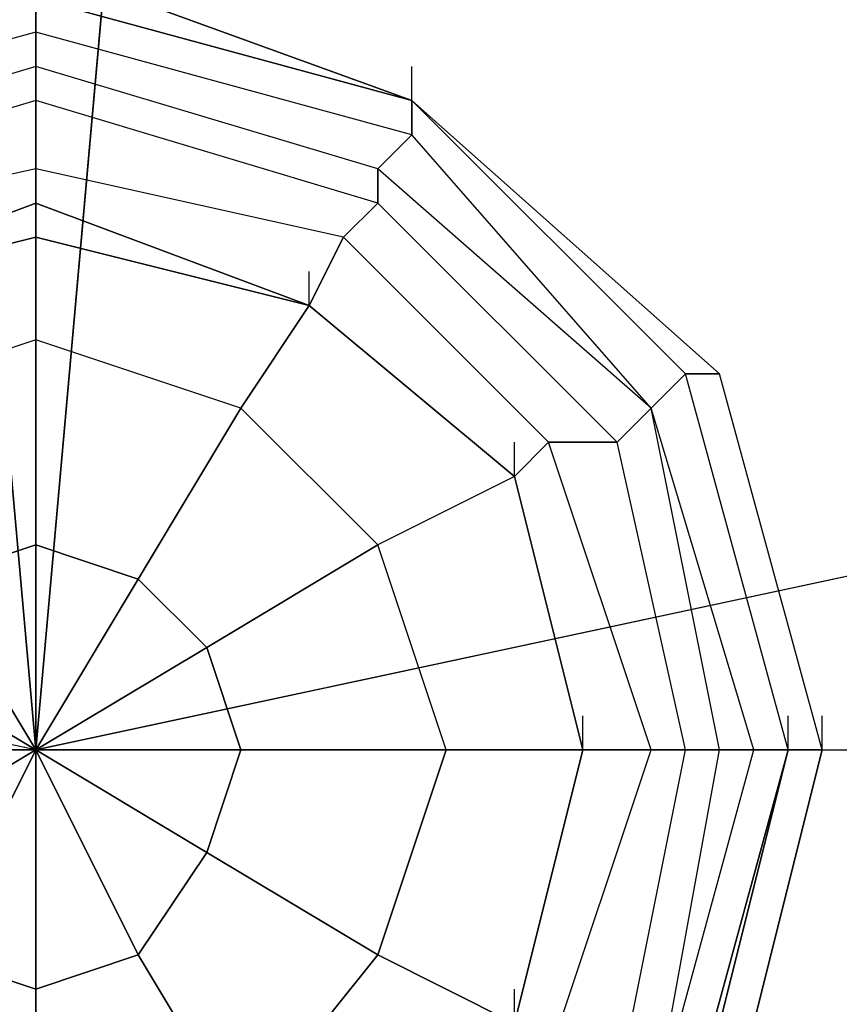
# Model space of a CAD drawing. Units: millimetres. Extents: x -6249 to 21973, y -5438 to 15715.
# Drawn here: x 1497 to 1598, y -32 to 90 of the extents above; entities that cross this region are included whole.
import ezdxf

# ---------------------------------------------------------------- set-up
doc = ezdxf.new("R2010")
doc.units = ezdxf.units.MM
doc.layers.add('DRAUFSICHT', color=7, linetype='Continuous')

msp = doc.modelspace()

# ---------------------------------------------------------------- linework, layer by layer
at = {"layer": 'DRAUFSICHT', "lineweight": 25}
for points in [[(0, 4135.97766), (0, 0), (1498.6003, 0), (1498.6003, 4135.97766)], [(1498.6003, 4135.97766), (1460.49752, 3742.27189), (1430.86968, 3344.34587), (1409.69955, 2937.94492), (1397.00437, 2527.30649), (1392.7669, 2112.43059), (1397.00437, 1697.57192), (1409.69955, 1274.23831), (1430.86968, 850.9047), (1460.49752, 427.57108), (1498.6003, 0), (1198.03275, 63.51038), (1168.4049, 491.06423), (1460.49752, 427.57108), (1498.6003, 0)], [(1498.6003, 0), (1460.49752, 427.57108), (1430.86968, 850.9047), (1409.69955, 1274.23831), (1397.00437, 1697.57192), (1392.7669, 2112.43059), (1397.00437, 2527.30649), (1409.69955, 2937.94492), (1430.86968, 3344.34587), (1460.49752, 3742.27189), (1498.6003, 4135.97766)], [(1498.6003, 0), (1536.70308, 427.57108), (1566.33092, 850.9047), (1587.50105, 1274.23831), (1600.19623, 1697.57192), (1604.4337, 2112.43059), (1600.19623, 2527.30649), (1587.50105, 2937.94492), (1566.33092, 3344.34587), (1536.70308, 3742.27189), (1498.6003, 4135.97766)], [(1498.6003, 0), (4495.8009, 0), (4495.8009, 4135.97766)], [(1833.03316, 491.06423), (1536.70308, 427.57108), (1498.6003, 0), (1794.93038, 63.51038)], [(4495.8009, 0), (4199.47081, 63.51038), (3903.14073, 118.52859), (3602.57318, 152.41112), (3297.76815, 177.8015), (2997.2006, 182.03897), (2696.63304, 177.8015), (2396.06549, 152.41112), (2095.49794, 118.52859), (1794.93038, 63.51038), (1498.6003, 0)], [(1498.6003, 0), (1198.03275, 63.51038), (901.70266, 118.52859), (596.89764, 118.52859), (296.33008, 63.51038), (0, 0)], [(1498.6003, 0), (1202.27022, 63.51038), (901.70266, 118.52859), (592.66017, 118.52859), (296.33008, 63.51038), (0, 0)], [(1447.80233, -84.66328), (1498.6003, -97.35846), (1545.1608, -84.66328), (1583.26358, -50.79797), (1595.95876, 0), (1583.26358, 46.57772), (1545.1608, 80.44303), (1498.6003, 97.37569)], [(1447.80233, -84.66328), (1498.6003, -97.35846), (1545.1608, -84.66328), (1583.26358, -50.79797), (1595.95876, 0), (1583.26358, 46.57772), (1545.1608, 80.44303), (1498.6003, 97.37569)], [(1447.80233, -84.66328), (1498.6003, -97.35846), (1545.1608, -84.66328), (1583.26358, -50.79797), (1595.95876, 0), (1583.26358, 46.57772), (1545.1608, 80.44303), (1498.6003, 97.37569)], [(1545.1608, 80.44303), (1498.6003, 97.37569), (1498.6003, 93.13822)], [(1545.1608, 80.44303), (1498.6003, 93.13822), (1498.6003, 97.37569)], [(1447.80233, -84.66328), (1498.6003, -97.35846), (1545.1608, -84.66328), (1583.26358, -50.79797), (1595.95876, 0), (1583.26358, 46.57772), (1545.1608, 80.44303), (1498.6003, 93.13822)], [(1447.80233, -84.66328), (1498.6003, -97.35846), (1545.1608, -84.66328), (1583.26358, -50.79797), (1595.95876, 0), (1583.26358, 46.57772), (1545.1608, 80.44303), (1498.6003, 93.13822)], [(1447.80233, -84.66328), (1498.6003, -97.35846), (1545.1608, -84.66328), (1583.26358, -50.79797), (1595.95876, 0), (1583.26358, 46.57772), (1545.1608, 80.44303), (1498.6003, 93.13822)], [(1447.80233, -84.66328), (1498.6003, -97.35846), (1545.1608, -84.66328), (1583.26358, -50.79797), (1595.95876, 0), (1583.26358, 46.57772), (1545.1608, 80.44303), (1498.6003, 93.13822)], [(1447.80233, -84.66328), (1498.6003, -97.35846), (1545.1608, -84.66328), (1583.26358, -50.79797), (1595.95876, 0), (1583.26358, 46.57772), (1545.1608, 80.44303), (1498.6003, 93.13822)], [(1447.80233, -84.66328), (1498.6003, -97.35846), (1545.1608, -84.66328), (1583.26358, -50.79797), (1595.95876, 0), (1583.26358, 46.57772), (1545.1608, 80.44303), (1498.6003, 93.13822)], [(1447.80233, -84.66328), (1498.6003, -97.35846), (1545.1608, -84.66328), (1583.26358, -50.79797), (1595.95876, 0), (1583.26358, 46.57772), (1545.1608, 80.44303), (1498.6003, 93.13822)], [(1452.0398, -80.42581), (1498.6003, -93.13822), (1545.1608, -80.42581), (1579.02611, -46.5605), (1591.73852, 0), (1579.02611, 46.57772), (1545.1608, 80.44303), (1498.6003, 93.13822)], [(1452.0398, -84.66328), (1498.6003, -97.35846), (1545.1608, -84.66328), (1579.02611, -50.79797), (1591.73852, 0), (1579.02611, 46.57772), (1545.1608, 80.44303), (1498.6003, 93.13822)], [(1452.0398, -84.66328), (1498.6003, -97.35846), (1545.1608, -84.66328), (1579.02611, -50.79797), (1591.73852, 0), (1579.02611, 46.57772), (1545.1608, 80.44303), (1498.6003, 93.13822)], [(1452.0398, -84.66328), (1498.6003, -97.35846), (1545.1608, -84.66328), (1583.26358, -50.79797), (1595.95876, 0), (1583.26358, 46.57772), (1545.1608, 80.44303), (1498.6003, 93.13822)], [(1452.0398, -84.66328), (1498.6003, -97.35846), (1545.1608, -84.66328), (1579.02611, -50.79797), (1591.73852, 0), (1579.02611, 46.57772), (1545.1608, 80.44303), (1498.6003, 93.13822)], [(1452.0398, -84.66328), (1498.6003, -97.35846), (1545.1608, -84.66328), (1579.02611, -50.79797), (1591.73852, 0), (1579.02611, 46.57772), (1545.1608, 80.44303), (1498.6003, 93.13822)], [(1452.0398, -84.66328), (1498.6003, -97.35846), (1545.1608, -84.66328), (1579.02611, -50.79797), (1591.73852, 0), (1579.02611, 46.57772), (1545.1608, 80.44303), (1498.6003, 93.13822)], [(1452.0398, -80.42581), (1498.6003, -93.13822), (1545.1608, -80.42581), (1579.02611, -46.5605), (1591.73852, 0), (1579.02611, 46.57772), (1545.1608, 80.44303), (1498.6003, 93.13822)], [(1452.0398, -84.66328), (1498.6003, -97.35846), (1545.1608, -84.66328), (1579.02611, -46.5605), (1591.73852, 0), (1579.02611, 46.57772), (1545.1608, 80.44303), (1498.6003, 93.13822)], [(1452.0398, -84.66328), (1498.6003, -97.35846), (1545.1608, -84.66328), (1579.02611, -50.79797), (1591.73852, 0), (1579.02611, 46.57772), (1545.1608, 80.44303), (1498.6003, 93.13822)], [(1452.0398, -84.66328), (1498.6003, -97.35846), (1545.1608, -84.66328), (1583.26358, -50.79797), (1595.95876, 0), (1583.26358, 46.57772), (1545.1608, 80.44303), (1498.6003, 93.13822)], [(1452.0398, -84.66328), (1498.6003, -97.35846), (1545.1608, -84.66328), (1579.02611, -50.79797), (1591.73852, 0), (1579.02611, 46.57772), (1545.1608, 80.44303), (1498.6003, 93.13822)], [(1452.0398, -84.66328), (1498.6003, -97.35846), (1545.1608, -84.66328), (1579.02611, -50.79797), (1591.73852, 0), (1579.02611, 46.57772), (1545.1608, 80.44303), (1498.6003, 93.13822)], [(1452.0398, -84.66328), (1498.6003, -97.35846), (1545.1608, -84.66328), (1579.02611, -46.5605), (1591.73852, 0), (1579.02611, 46.57772), (1545.1608, 80.44303), (1498.6003, 93.13822)], [(1545.1608, 80.44303), (1498.6003, 93.13822), (1498.6003, 88.90075)], [(1545.1608, 76.20556), (1498.6003, 88.90075), (1498.6003, 93.13822)], [(1498.6003, 93.13822), (1545.1608, 80.44303)], [(1498.6003, 93.13822), (1545.1608, 80.44303)], [(1498.6003, 93.13822), (1545.1608, 80.44303)], [(1498.6003, 93.13822), (1545.1608, 80.44303)], [(1498.6003, 93.13822), (1545.1608, 80.44303)], [(1498.6003, 93.13822), (1545.1608, 80.44303)], [(1498.6003, 93.13822), (1545.1608, 80.44303)], [(1498.6003, 93.13822), (1545.1608, 80.44303)], [(1498.6003, 93.13822), (1545.1608, 80.44303)], [(1498.6003, 93.13822), (1545.1608, 80.44303)], [(1498.6003, 93.13822), (1545.1608, 80.44303)], [(1498.6003, 93.13822), (1545.1608, 80.44303)], [(1591.73852, 0), (1579.02611, 46.57772), (1545.1608, 80.44303), (1498.6003, 93.13822)], [(1595.95876, 0), (1583.26358, 46.57772), (1545.1608, 80.44303), (1498.6003, 93.13822)], [(1591.73852, 0), (1579.02611, 46.57772), (1545.1608, 80.44303), (1498.6003, 93.13822)], [(1545.1608, 80.44303), (1498.6003, 93.13822), (1498.6003, 88.90075)], [(1498.6003, 93.13822), (1545.1608, 80.44303)], [(1498.6003, 93.13822), (1545.1608, 80.44303)], [(1498.6003, 93.13822), (1545.1608, 80.44303)], [(1545.1608, 76.20556), (1498.6003, 88.90075), (1498.6003, 93.13822)], [(1498.6003, 93.13822), (1545.1608, 80.44303)], [(1498.6003, 93.13822), (1545.1608, 80.44303)], [(1498.6003, 93.13822), (1545.1608, 80.44303)], [(1591.73852, 0), (1579.02611, 46.57772), (1545.1608, 80.44303), (1498.6003, 93.13822)], [(1595.95876, 0), (1583.26358, 46.57772), (1545.1608, 80.44303), (1498.6003, 93.13822)], [(1591.73852, 0), (1579.02611, 46.57772), (1545.1608, 80.44303), (1498.6003, 93.13822)], [(1587.50105, 0), (1574.80586, 42.34025), (1545.1608, 76.20556), (1498.6003, 88.90075), (1452.0398, 76.20556), (1418.15727, 42.34025), (1409.69955, 0), (1418.15727, -46.5605), (1452.0398, -80.42581), (1498.6003, -93.13822), (1545.1608, -80.42581), (1574.80586, -46.5605), (1587.50105, 0)], [(1587.50105, 0), (1574.80586, 42.34025), (1545.1608, 76.20556), (1498.6003, 88.90075), (1452.0398, 76.20556), (1418.15727, 42.34025), (1409.69955, 0), (1418.15727, -46.5605), (1452.0398, -80.42581), (1498.6003, -93.13822), (1545.1608, -80.42581), (1574.80586, -46.5605), (1587.50105, 0)], [(1587.50105, 0), (1574.80586, 42.34025), (1545.1608, 76.20556), (1498.6003, 88.90075), (1452.0398, 76.20556), (1418.15727, 42.34025), (1409.69955, 0), (1418.15727, -46.5605), (1452.0398, -80.42581), (1498.6003, -93.13822), (1545.1608, -80.42581), (1574.80586, -46.5605), (1587.50105, 0)], [(1587.50105, 0), (1574.80586, 42.34025), (1545.1608, 76.20556), (1498.6003, 88.90075), (1452.0398, 76.20556), (1418.15727, 42.34025), (1409.69955, 0), (1418.15727, -46.5605), (1452.0398, -80.42581), (1498.6003, -93.13822), (1545.1608, -80.42581), (1574.80586, -46.5605), (1587.50105, 0)], [(1498.6003, 88.90075), (1452.0398, 76.20556), (1456.26005, 71.96809)], [(1498.6003, 88.90075), (1452.0398, 76.20556), (1452.0398, 80.44303)], [(1498.6003, 88.90075), (1452.0398, 76.20556), (1456.26005, 71.96809)], [(1498.6003, 88.90075), (1452.0398, 76.20556), (1452.0398, 80.44303)], [(1545.1608, 76.20556), (1498.6003, 88.90075), (1498.6003, 84.66328)], [(1540.94055, 71.96809), (1498.6003, 84.66328), (1498.6003, 88.90075)], [(1545.1608, 76.20556), (1498.6003, 88.90075), (1498.6003, 84.66328)], [(1540.94055, 71.96809), (1498.6003, 84.66328), (1498.6003, 88.90075)], [(1583.26358, 0), (1574.80586, 42.34025), (1540.94055, 71.96809), (1498.6003, 84.66328), (1456.26005, 71.96809), (1422.39474, 42.34025), (1409.69955, 0), (1422.39474, -46.5605), (1456.26005, -76.20556), (1498.6003, -88.90075), (1540.94055, -76.20556), (1574.80586, -46.5605), (1583.26358, 0)], [(1583.26358, 0), (1574.80586, 42.34025), (1540.94055, 71.96809), (1498.6003, 84.66328), (1456.26005, 71.96809), (1422.39474, 42.34025), (1409.69955, 0), (1422.39474, -46.5605), (1456.26005, -76.20556), (1498.6003, -88.90075), (1540.94055, -76.20556), (1574.80586, -46.5605), (1583.26358, 0)], [(1583.26358, 0), (1574.80586, 42.34025), (1540.94055, 71.96809), (1498.6003, 84.66328), (1456.26005, 71.96809), (1422.39474, 42.34025), (1409.69955, 0), (1422.39474, -46.5605), (1456.26005, -76.20556), (1498.6003, -88.90075), (1540.94055, -76.20556), (1574.80586, -46.5605), (1583.26358, 0)], [(1583.26358, 0), (1574.80586, 42.34025), (1540.94055, 71.96809), (1498.6003, 84.66328), (1456.26005, 71.96809), (1422.39474, 42.34025), (1409.69955, 0), (1422.39474, -46.5605), (1456.26005, -76.20556), (1498.6003, -88.90075), (1540.94055, -76.20556), (1574.80586, -46.5605), (1583.26358, 0)], [(1498.6003, 84.66328), (1456.26005, 71.96809), (1452.0398, 76.20556)], [(1498.6003, 84.66328), (1456.26005, 71.96809), (1452.0398, 76.20556)], [(1498.6003, 84.66328), (1456.26005, 71.96809), (1456.26005, 67.73062)], [(1498.6003, 84.66328), (1456.26005, 71.96809), (1456.26005, 67.73062)], [(1540.94055, 71.96809), (1498.6003, 84.66328), (1498.6003, 80.44303)], [(1540.94055, 67.73062), (1498.6003, 80.44303), (1498.6003, 84.66328)], [(1540.94055, 71.96809), (1498.6003, 84.66328), (1498.6003, 80.44303)], [(1540.94055, 67.73062), (1498.6003, 80.44303), (1498.6003, 84.66328)], [(1545.1608, 80.44303), (1545.1608, 84.66328)], [(1545.1608, 80.44303), (1545.1608, 84.66328)], [(1579.02611, 0), (1570.56839, 38.10278), (1540.94055, 67.73062), (1498.6003, 80.44303), (1456.26005, 67.73062), (1426.63221, 38.10278), (1418.15727, 0), (1426.63221, -42.32303), (1456.26005, -71.96809), (1498.6003, -84.66328), (1540.94055, -71.96809), (1570.56839, -42.32303), (1579.02611, 0)], [(1579.02611, 0), (1570.56839, 38.10278), (1540.94055, 67.73062), (1498.6003, 80.44303), (1456.26005, 67.73062), (1426.63221, 38.10278), (1418.15727, 0), (1426.63221, -42.32303), (1456.26005, -71.96809), (1498.6003, -84.66328), (1540.94055, -71.96809), (1570.56839, -42.32303), (1579.02611, 0)], [(1579.02611, 0), (1570.56839, 38.10278), (1540.94055, 67.73062), (1498.6003, 80.44303), (1456.26005, 67.73062), (1426.63221, 38.10278), (1418.15727, 0), (1426.63221, -42.32303), (1456.26005, -71.96809), (1498.6003, -84.66328), (1540.94055, -71.96809), (1570.56839, -42.32303), (1579.02611, 0)], [(1579.02611, 0), (1570.56839, 38.10278), (1540.94055, 67.73062), (1498.6003, 80.44303), (1456.26005, 67.73062), (1426.63221, 38.10278), (1418.15727, 0), (1426.63221, -42.32303), (1456.26005, -71.96809), (1498.6003, -84.66328), (1540.94055, -71.96809), (1570.56839, -42.32303), (1579.02611, 0)], [(1498.6003, 80.44303), (1456.26005, 67.73062), (1460.49752, 63.51038)], [(1498.6003, 80.44303), (1456.26005, 67.73062), (1456.26005, 71.96809)], [(1498.6003, 80.44303), (1456.26005, 67.73062), (1460.49752, 63.51038)], [(1498.6003, 80.44303), (1456.26005, 67.73062), (1456.26005, 71.96809)], [(1540.94055, 67.73062), (1498.6003, 80.44303), (1498.6003, 71.96809)], [(1536.70308, 63.51038), (1498.6003, 71.96809), (1498.6003, 80.44303)], [(1540.94055, 67.73062), (1498.6003, 80.44303), (1498.6003, 71.96809)], [(1536.70308, 63.51038), (1498.6003, 71.96809), (1498.6003, 80.44303)], [(1579.02611, 46.57772), (1545.1608, 80.44303), (1545.1608, 76.20556)], [(1574.80586, 42.34025), (1545.1608, 76.20556), (1545.1608, 80.44303)], [(1545.1608, 80.44303), (1579.02611, 46.57772)], [(1545.1608, 80.44303), (1579.02611, 46.57772)], [(1545.1608, 80.44303), (1579.02611, 46.57772)], [(1545.1608, 80.44303), (1579.02611, 46.57772)], [(1545.1608, 80.44303), (1583.26358, 46.57772)], [(1545.1608, 80.44303), (1583.26358, 46.57772)], [(1545.1608, 80.44303), (1583.26358, 46.57772)], [(1545.1608, 80.44303), (1583.26358, 46.57772)], [(1545.1608, 80.44303), (1583.26358, 46.57772)], [(1545.1608, 80.44303), (1583.26358, 46.57772)], [(1545.1608, 80.44303), (1583.26358, 46.57772)], [(1545.1608, 80.44303), (1579.02611, 46.57772)], [(1579.02611, 46.57772), (1545.1608, 80.44303), (1545.1608, 76.20556)], [(1574.80586, 42.34025), (1545.1608, 76.20556), (1545.1608, 80.44303)], [(1545.1608, 80.44303), (1579.02611, 46.57772)], [(1545.1608, 80.44303), (1579.02611, 46.57772)], [(1545.1608, 80.44303), (1579.02611, 46.57772)], [(1545.1608, 80.44303), (1579.02611, 46.57772)], [(1545.1608, 80.44303), (1583.26358, 46.57772)], [(1545.1608, 80.44303), (1583.26358, 46.57772)], [(1545.1608, 80.44303), (1583.26358, 46.57772)], [(1545.1608, 80.44303), (1583.26358, 46.57772)], [(1545.1608, 80.44303), (1583.26358, 46.57772)], [(1545.1608, 80.44303), (1583.26358, 46.57772)], [(1545.1608, 80.44303), (1583.26358, 46.57772)], [(1545.1608, 80.44303), (1579.02611, 46.57772)], [(1574.80586, 42.34025), (1545.1608, 76.20556), (1540.94055, 71.96809)], [(1574.80586, 42.34025), (1540.94055, 71.96809), (1545.1608, 76.20556)], [(1574.80586, 42.34025), (1545.1608, 76.20556), (1540.94055, 71.96809)], [(1574.80586, 42.34025), (1540.94055, 71.96809), (1545.1608, 76.20556)], [(1574.80586, 0), (1562.09345, 38.10278), (1536.70308, 63.51038), (1498.6003, 71.96809), (1460.49752, 63.51038), (1430.86968, 38.10278), (1422.39474, 0), (1430.86968, -38.10278), (1460.49752, -67.73062), (1498.6003, -76.20556), (1536.70308, -67.73062), (1562.09345, -38.10278), (1574.80586, 0)], [(1574.80586, 0), (1562.09345, 38.10278), (1536.70308, 63.51038), (1498.6003, 71.96809), (1460.49752, 63.51038), (1430.86968, 38.10278), (1422.39474, 0), (1430.86968, -38.10278), (1460.49752, -67.73062), (1498.6003, -76.20556), (1536.70308, -67.73062), (1562.09345, -38.10278), (1574.80586, 0)], [(1574.80586, 0), (1562.09345, 38.10278), (1536.70308, 63.51038), (1498.6003, 71.96809), (1460.49752, 63.51038), (1430.86968, 38.10278), (1422.39474, 0), (1430.86968, -38.10278), (1460.49752, -67.73062), (1498.6003, -76.20556), (1536.70308, -67.73062), (1562.09345, -38.10278), (1574.80586, 0)], [(1574.80586, 0), (1562.09345, 38.10278), (1536.70308, 63.51038), (1498.6003, 71.96809), (1460.49752, 63.51038), (1430.86968, 38.10278), (1422.39474, 0), (1430.86968, -38.10278), (1460.49752, -67.73062), (1498.6003, -76.20556), (1536.70308, -67.73062), (1562.09345, -38.10278), (1574.80586, 0)], [(1498.6003, 71.96809), (1460.49752, 63.51038), (1456.26005, 67.73062)], [(1498.6003, 71.96809), (1460.49752, 63.51038), (1456.26005, 67.73062)], [(1532.46561, 55.03544), (1498.6003, 63.51038), (1498.6003, 71.96809), (1460.49752, 63.51038), (1464.73499, 55.03544), (1498.6003, 63.51038)], [(1532.46561, 55.03544), (1498.6003, 67.73062), (1498.6003, 71.96809), (1460.49752, 63.51038), (1464.73499, 55.03544), (1498.6003, 67.73062)], [(1557.87321, 33.86531), (1532.46561, 55.03544), (1536.70308, 63.51038), (1498.6003, 71.96809), (1498.6003, 63.51038), (1532.46561, 55.03544)], [(1557.87321, 33.86531), (1532.46561, 55.03544), (1536.70308, 63.51038), (1498.6003, 71.96809), (1498.6003, 67.73062), (1532.46561, 55.03544)], [(1574.80586, 42.34025), (1540.94055, 71.96809), (1540.94055, 67.73062)], [(1570.56839, 38.10278), (1540.94055, 67.73062), (1540.94055, 71.96809)], [(1574.80586, 42.34025), (1540.94055, 71.96809), (1540.94055, 67.73062)], [(1570.56839, 38.10278), (1540.94055, 67.73062), (1540.94055, 71.96809)], [(1498.6003, 67.73062), (1464.73499, 55.03544), (1460.49752, 63.51038), (1430.86968, 38.10278), (1439.32739, 33.86531), (1464.73499, 55.03544)], [(1566.33092, 0), (1557.87321, 33.86531), (1532.46561, 55.03544), (1498.6003, 67.73062), (1464.73499, 55.03544), (1439.32739, 33.86531), (1430.86968, 0), (1439.32739, -33.86531), (1464.73499, -59.25568), (1498.6003, -67.73062), (1532.46561, -59.25568), (1557.87321, -33.86531), (1566.33092, 0)], [(1498.6003, 63.51038), (1498.6003, 67.73062)], [(1570.56839, 38.10278), (1540.94055, 67.73062), (1536.70308, 63.51038)], [(1562.09345, 38.10278), (1536.70308, 63.51038), (1540.94055, 67.73062)], [(1570.56839, 38.10278), (1540.94055, 67.73062), (1536.70308, 63.51038)], [(1562.09345, 38.10278), (1536.70308, 63.51038), (1540.94055, 67.73062)], [(1498.6003, 63.51038), (1464.73499, 55.03544), (1460.49752, 63.51038), (1430.86968, 38.10278), (1439.32739, 33.86531), (1464.73499, 55.03544)], [(1566.33092, 0), (1557.87321, 33.86531), (1532.46561, 55.03544), (1498.6003, 63.51038), (1464.73499, 55.03544), (1439.32739, 33.86531), (1430.86968, 0), (1439.32739, -33.86531), (1464.73499, -59.25568), (1498.6003, -67.73062), (1532.46561, -59.25568), (1557.87321, -33.86531), (1566.33092, 0)], [(1464.73499, 55.03544), (1498.6003, 63.51038), (1498.6003, 50.79797)], [(1566.33092, 0), (1557.87321, 33.86531), (1532.46561, 55.03544), (1498.6003, 63.51038), (1464.73499, 55.03544)], [(1464.73499, -59.25568), (1498.6003, -67.73062), (1532.46561, -59.25568), (1557.87321, -33.86531), (1566.33092, 0), (1557.87321, 33.86531), (1532.46561, 55.03544), (1498.6003, 63.51038), (1464.73499, 55.03544)], [(1498.6003, 50.79797), (1498.6003, 63.51038)], [(1498.6003, 63.51038), (1532.46561, 55.03544)], [(1574.80586, 0), (1566.33092, 0), (1557.87321, 33.86531), (1562.09345, 38.10278), (1536.70308, 63.51038), (1532.46561, 55.03544), (1557.87321, 33.86531)], [(1574.80586, 0), (1566.33092, 0), (1557.87321, 33.86531), (1562.09345, 38.10278), (1536.70308, 63.51038), (1532.46561, 55.03544), (1557.87321, 33.86531)], [(1532.46561, 55.03544), (1532.46561, 59.27291)], [(1532.46561, 55.03544), (1523.99067, 42.34025), (1498.6003, 50.79797)], [(1523.99067, 42.34025), (1532.46561, 55.03544)], [(1532.46561, 55.03544), (1557.87321, 33.86531), (1540.94055, 25.4076)], [(1498.6003, 50.79797), (1473.1927, 42.34025)], [(1498.6003, 50.79797), (1473.1927, 42.34025)], [(1498.6003, 50.79797), (1498.6003, 25.4076), (1511.29548, 21.17013)], [(1523.99067, 42.34025), (1498.6003, 50.79797)], [(1498.6003, 25.4076), (1498.6003, 50.79797)], [(1591.73852, 0), (1587.50105, 0), (1574.80586, 42.34025), (1579.02611, 46.57772)], [(1587.50105, 0), (1591.73852, 0), (1579.02611, 46.57772), (1574.80586, 42.34025)], [(1591.73852, 0), (1587.50105, 0), (1574.80586, 42.34025), (1579.02611, 46.57772)], [(1587.50105, 0), (1591.73852, 0), (1579.02611, 46.57772), (1574.80586, 42.34025)], [(1591.73852, 0), (1579.02611, 46.57772)], [(1591.73852, 0), (1579.02611, 46.57772)], [(1591.73852, 0), (1579.02611, 46.57772)], [(1595.95876, 0), (1591.73852, 0), (1579.02611, 46.57772), (1583.26358, 46.57772)], [(1591.73852, 0), (1595.95876, 0), (1583.26358, 46.57772), (1579.02611, 46.57772)], [(1591.73852, 0), (1579.02611, 46.57772)], [(1591.73852, 0), (1579.02611, 46.57772)], [(1591.73852, 0), (1579.02611, 46.57772)], [(1591.73852, 0), (1579.02611, 46.57772)], [(1591.73852, 0), (1579.02611, 46.57772)], [(1591.73852, 0), (1579.02611, 46.57772)], [(1595.95876, 0), (1591.73852, 0), (1579.02611, 46.57772), (1583.26358, 46.57772)], [(1591.73852, 0), (1595.95876, 0), (1583.26358, 46.57772), (1579.02611, 46.57772)], [(1591.73852, 0), (1579.02611, 46.57772)], [(1591.73852, 0), (1579.02611, 46.57772)], [(1591.73852, 0), (1579.02611, 46.57772)], [(1595.95876, 0), (1583.26358, 46.57772)], [(1595.95876, 0), (1583.26358, 46.57772)], [(1595.95876, 0), (1583.26358, 46.57772)], [(1595.95876, 0), (1583.26358, 46.57772)], [(1595.95876, 0), (1583.26358, 46.57772)], [(1595.95876, 0), (1583.26358, 46.57772)], [(1595.95876, 0), (1583.26358, 46.57772)], [(1595.95876, 0), (1583.26358, 46.57772)], [(1595.95876, 0), (1583.26358, 46.57772)], [(1595.95876, 0), (1583.26358, 46.57772)], [(1595.95876, 0), (1583.26358, 46.57772)], [(1595.95876, 0), (1583.26358, 46.57772)], [(1473.1927, 42.34025), (1485.90511, 21.17013), (1498.6003, 25.4076)], [(1511.29548, 21.17013), (1523.99067, 42.34025)], [(1523.99067, 42.34025), (1511.29548, 21.17013), (1519.77042, 12.69519)], [(1540.94055, 25.4076), (1523.99067, 42.34025)], [(1557.87321, 33.86531), (1540.94055, 25.4076), (1523.99067, 42.34025)], [(1583.26358, 0), (1579.02611, 0), (1570.56839, 38.10278), (1574.80586, 42.34025)], [(1579.02611, 0), (1583.26358, 0), (1574.80586, 42.34025), (1570.56839, 38.10278)], [(1583.26358, 0), (1579.02611, 0), (1570.56839, 38.10278), (1574.80586, 42.34025)], [(1579.02611, 0), (1583.26358, 0), (1574.80586, 42.34025), (1570.56839, 38.10278)], [(1587.50105, 0), (1583.26358, 0), (1574.80586, 42.34025)], [(1583.26358, 0), (1587.50105, 0), (1574.80586, 42.34025)], [(1587.50105, 0), (1583.26358, 0), (1574.80586, 42.34025)], [(1583.26358, 0), (1587.50105, 0), (1574.80586, 42.34025)], [(1566.33092, 0), (1574.80586, 0), (1562.09345, 38.10278), (1557.87321, 33.86531), (1566.33092, 0)], [(1557.87321, 33.86531), (1557.87321, 38.10278)], [(1566.33092, 0), (1574.80586, 0), (1562.09345, 38.10278), (1557.87321, 33.86531), (1566.33092, 0)], [(1579.02611, 0), (1574.80586, 0), (1562.09345, 38.10278), (1570.56839, 38.10278)], [(1574.80586, 0), (1579.02611, 0), (1570.56839, 38.10278), (1562.09345, 38.10278)], [(1579.02611, 0), (1574.80586, 0), (1562.09345, 38.10278), (1570.56839, 38.10278)], [(1574.80586, 0), (1579.02611, 0), (1570.56839, 38.10278), (1562.09345, 38.10278)], [(1557.87321, 33.86531), (1566.33092, 0)], [(1511.29548, 21.17013), (1498.6003, 25.4076), (1498.6003, 0), (1485.90511, 21.17013)], [(1498.6003, 25.4076), (1485.90511, 21.17013)], [(1511.29548, 21.17013), (1498.6003, 0), (1498.6003, 25.4076)], [(1519.77042, 12.69519), (1540.94055, 25.4076)], [(1540.94055, 25.4076), (1519.77042, 12.69519), (1523.99067, 0)], [(1566.33092, 0), (1549.39827, 0), (1540.94055, 25.4076)], [(1549.39827, 0), (1540.94055, 25.4076)], [(1485.90511, 21.17013), (1477.43017, 12.69519), (1498.6003, 0), (1473.1927, 0)], [(1485.90511, 21.17013), (1498.6003, 0), (1477.43017, 12.69519)], [(1523.99067, 0), (1519.77042, 12.69519), (1498.6003, 0), (1511.29548, 21.17013)], [(1519.77042, 12.69519), (1511.29548, 21.17013)], [(1523.99067, 0), (1498.6003, 0), (1519.77042, 12.69519)], [(1498.6003, 0), (1498.6003, 4.23747)], [(1498.6003, 0), (1498.6003, 4.23747)], [(1498.6003, 0), (1498.6003, 4.23747)], [(1498.6003, 0), (1498.6003, 4.23747)], [(1498.6003, 0), (1498.6003, 4.23747)], [(1498.6003, 0), (1498.6003, 4.23747)], [(1498.6003, 0), (1498.6003, 4.23747)], [(1498.6003, 0), (1498.6003, 4.23747)], [(1498.6003, 0), (1498.6003, 4.23747)], [(1498.6003, 0), (1498.6003, 4.23747)], [(1498.6003, 0), (1498.6003, 4.23747)], [(1498.6003, 0), (1498.6003, 4.23747)], [(1566.33092, 0), (1566.33092, 4.23747)], [(1591.73852, 0), (1591.73852, 4.23747)], [(1591.73852, 0), (1591.73852, 4.23747)], [(1591.73852, 0), (1591.73852, 4.23747)], [(1591.73852, 0), (1591.73852, 4.23747)], [(1595.95876, 0), (1595.95876, 4.23747)], [(1595.95876, 0), (1595.95876, 4.23747)], [(1452.0398, -84.66328), (1498.6003, -97.35846), (1545.1608, -84.66328), (1579.02611, -50.79797), (1591.73852, 0)], [(1452.0398, -84.66328), (1498.6003, -97.35846), (1545.1608, -84.66328), (1583.26358, -50.79797), (1595.95876, 0)], [(1452.0398, -80.42581), (1498.6003, -93.13822), (1545.1608, -80.42581), (1579.02611, -46.5605), (1591.73852, 0)], [(1452.0398, -84.66328), (1498.6003, -97.35846), (1545.1608, -84.66328), (1579.02611, -50.79797), (1591.73852, 0)], [(1452.0398, -84.66328), (1498.6003, -97.35846), (1545.1608, -84.66328), (1583.26358, -50.79797), (1595.95876, 0)], [(1452.0398, -80.42581), (1498.6003, -93.13822), (1545.1608, -80.42581), (1579.02611, -46.5605), (1591.73852, 0)], [(1464.73499, -59.25568), (1498.6003, -67.73062), (1532.46561, -59.25568), (1557.87321, -33.86531), (1566.33092, 0)], [(1473.1927, 0), (1498.6003, 0), (1477.43017, -12.69519)], [(1473.1927, 0), (1477.43017, -12.69519), (1498.6003, 0), (1485.90511, -25.39037)], [(1477.43017, -12.69519), (1485.90511, -25.39037), (1498.6003, 0), (1498.6003, -29.62784)], [(1519.77042, -12.69519), (1498.6003, 0), (1523.99067, 0)], [(1511.29548, -25.39037), (1498.6003, 0), (1519.77042, -12.69519)], [(1498.6003, -29.62784), (1498.6003, 0), (1511.29548, -25.39037)], [(1519.77042, -12.69519), (1523.99067, 0)], [(1549.39827, 0), (1523.99067, 0), (1519.77042, -12.69519)], [(1523.99067, 0), (1549.39827, 0)], [(1532.46561, -59.25568), (1557.87321, -33.86531), (1562.09345, -38.10278), (1574.80586, 0), (1566.33092, 0), (1557.87321, -33.86531)], [(1532.46561, -59.25568), (1557.87321, -33.86531), (1562.09345, -38.10278), (1574.80586, 0), (1566.33092, 0), (1557.87321, -33.86531)], [(1566.33092, 0), (1549.39827, 0), (1540.94055, -25.39037)], [(1540.94055, -25.39037), (1549.39827, 0)], [(1557.87321, -33.86531), (1566.33092, 0)], [(1562.09345, -38.10278), (1574.80586, 0), (1579.02611, 0)], [(1562.09345, -38.10278), (1574.80586, 0), (1579.02611, 0)], [(1574.80586, 0), (1595.95876, 0), (1566.33092, 0)], [(1574.80586, 0), (1595.95876, 0), (1566.33092, 0)], [(1570.56839, -42.32303), (1579.02611, 0), (1574.80586, 0)], [(1570.56839, -42.32303), (1579.02611, 0), (1583.26358, 0)], [(1570.56839, -42.32303), (1579.02611, 0), (1574.80586, 0)], [(1570.56839, -42.32303), (1579.02611, 0), (1583.26358, 0)], [(1574.80586, -46.5605), (1587.50105, 0), (1583.26358, 0)], [(1574.80586, -46.5605), (1583.26358, 0), (1579.02611, 0)], [(1574.80586, -46.5605), (1583.26358, 0), (1587.50105, 0)], [(1574.80586, -46.5605), (1587.50105, 0), (1591.73852, 0)], [(1574.80586, -46.5605), (1587.50105, 0), (1583.26358, 0)], [(1574.80586, -46.5605), (1583.26358, 0), (1579.02611, 0)], [(1574.80586, -46.5605), (1583.26358, 0), (1587.50105, 0)], [(1574.80586, -46.5605), (1587.50105, 0), (1591.73852, 0)], [(1579.02611, -46.5605), (1591.73852, 0), (1587.50105, 0)], [(1591.73852, 0), (1579.02611, -50.79797)], [(1579.02611, -50.79797), (1591.73852, 0), (1595.95876, 0)], [(1591.73852, 0), (1579.02611, -46.5605)], [(1591.73852, 0), (1579.02611, -50.79797)], [(1579.02611, -46.5605), (1591.73852, 0), (1579.02611, -50.79797)], [(1579.02611, -46.5605), (1591.73852, 0), (1587.50105, 0)], [(1591.73852, 0), (1579.02611, -46.5605)], [(1579.02611, -50.79797), (1591.73852, 0), (1579.02611, -46.5605)], [(1579.02611, -50.79797), (1591.73852, 0), (1595.95876, 0)], [(1583.26358, -50.79797), (1595.95876, 0), (1591.73852, 0)], [(1595.95876, 0), (1583.26358, -50.79797)], [(1595.95876, 0), (1583.26358, -50.79797)], [(1595.95876, 0), (1583.26358, -50.79797)], [(1595.95876, 0), (1583.26358, -50.79797)], [(1583.26358, -50.79797), (1595.95876, 0), (1591.73852, 0)], [(1595.95876, 0), (1583.26358, -50.79797)], [(1595.95876, 0), (1583.26358, -50.79797)], [(1595.95876, 0), (1583.26358, -50.79797)], [(1595.95876, 0), (1583.26358, -50.79797)], [(1511.29548, -25.39037), (1519.77042, -12.69519)], [(1540.94055, -25.39037), (1519.77042, -12.69519), (1511.29548, -25.39037)], [(1519.77042, -12.69519), (1540.94055, -25.39037)], [(1485.90511, -25.39037), (1498.6003, -29.62784)], [(1498.6003, -50.79797), (1498.6003, -29.62784), (1485.90511, -25.39037)], [(1523.99067, -46.5605), (1511.29548, -25.39037), (1498.6003, -29.62784)], [(1498.6003, -29.62784), (1511.29548, -25.39037)], [(1511.29548, -25.39037), (1523.99067, -46.5605)], [(1523.99067, -46.5605), (1540.94055, -25.39037)], [(1557.87321, -33.86531), (1540.94055, -25.39037), (1523.99067, -46.5605)], [(1540.94055, -25.39037), (1557.87321, -33.86531)], [(1498.6003, -29.62784), (1498.6003, -50.79797)], [(1557.87321, -33.86531), (1557.87321, -29.62784)]]:
    msp.add_lwpolyline(points, dxfattribs=at)
for points, knots in [([(1498.6003, 97.37569), (1498.6003, 97.37569), (1447.80233, 80.44303), (1447.80233, 80.44303), (1447.80233, 80.44303), (1498.6003, 97.37569), (1498.6003, 97.37569)], [0, 0, 0, 0, 1, 1, 1, 2, 2, 2, 2]), ([(1545.1608, 80.44303), (1545.1608, 80.44303), (1498.6003, 97.37569), (1498.6003, 97.37569), (1498.6003, 97.37569), (1545.1608, 80.44303), (1545.1608, 80.44303)], [0, 0, 0, 0, 1, 1, 1, 2, 2, 2, 2]), ([(1498.6003, 67.73062), (1498.6003, 67.73062), (1498.6003, 97.37569), (1498.6003, 97.37569), (1498.6003, 97.37569), (1498.6003, 67.73062), (1498.6003, 67.73062)], [0, 0, 0, 0, 1, 1, 1, 2, 2, 2, 2]), ([(1498.6003, 93.13822), (1498.6003, 93.13822), (1447.80233, 80.44303), (1447.80233, 80.44303), (1447.80233, 80.44303), (1498.6003, 93.13822), (1498.6003, 93.13822)], [0, 0, 0, 0, 1, 1, 1, 2, 2, 2, 2]), ([(1498.6003, 93.13822), (1498.6003, 93.13822), (1452.0398, 80.44303), (1452.0398, 80.44303), (1452.0398, 80.44303), (1498.6003, 93.13822), (1498.6003, 93.13822)], [0, 0, 0, 0, 1, 1, 1, 2, 2, 2, 2]), ([(1498.6003, 93.13822), (1498.6003, 93.13822), (1452.0398, 80.44303), (1452.0398, 80.44303), (1452.0398, 80.44303), (1498.6003, 93.13822), (1498.6003, 93.13822)], [0, 0, 0, 0, 1, 1, 1, 2, 2, 2, 2]), ([(1498.6003, 93.13822), (1498.6003, 93.13822), (1452.0398, 80.44303), (1452.0398, 80.44303), (1452.0398, 80.44303), (1498.6003, 93.13822), (1498.6003, 93.13822)], [0, 0, 0, 0, 1, 1, 1, 2, 2, 2, 2]), ([(1498.6003, 93.13822), (1498.6003, 93.13822), (1452.0398, 80.44303), (1452.0398, 80.44303), (1452.0398, 80.44303), (1498.6003, 93.13822), (1498.6003, 93.13822)], [0, 0, 0, 0, 1, 1, 1, 2, 2, 2, 2]), ([(1545.1608, 80.44303), (1545.1608, 80.44303), (1498.6003, 93.13822), (1498.6003, 93.13822), (1498.6003, 93.13822), (1545.1608, 80.44303), (1545.1608, 80.44303)], [0, 0, 0, 0, 1, 1, 1, 2, 2, 2, 2]), ([(1498.6003, 63.51038), (1498.6003, 63.51038), (1498.6003, 93.13822), (1498.6003, 93.13822), (1498.6003, 93.13822), (1498.6003, 63.51038), (1498.6003, 63.51038)], [0, 0, 0, 0, 1, 1, 1, 2, 2, 2, 2]), ([(1545.1608, 80.44303), (1545.1608, 80.44303), (1498.6003, 93.13822), (1498.6003, 93.13822), (1498.6003, 93.13822), (1545.1608, 80.44303), (1545.1608, 80.44303)], [0, 0, 0, 0, 1, 1, 1, 2, 2, 2, 2]), ([(1545.1608, 80.44303), (1545.1608, 80.44303), (1498.6003, 93.13822), (1498.6003, 93.13822), (1498.6003, 93.13822), (1545.1608, 80.44303), (1545.1608, 80.44303)], [0, 0, 0, 0, 1, 1, 1, 2, 2, 2, 2]), ([(1532.46561, 55.03544), (1532.46561, 55.03544), (1536.70308, 63.51038), (1536.70308, 63.51038), (1536.70308, 63.51038), (1540.94055, 67.73062), (1540.94055, 67.73062), (1540.94055, 67.73062), (1540.94055, 71.96809), (1540.94055, 71.96809), (1540.94055, 71.96809), (1545.1608, 76.20556), (1545.1608, 76.20556), (1545.1608, 76.20556), (1545.1608, 80.44303), (1545.1608, 80.44303), (1545.1608, 80.44303), (1545.1608, 76.20556), (1545.1608, 76.20556), (1545.1608, 76.20556), (1540.94055, 71.96809), (1540.94055, 71.96809), (1540.94055, 71.96809), (1540.94055, 67.73062), (1540.94055, 67.73062), (1540.94055, 67.73062), (1536.70308, 63.51038), (1536.70308, 63.51038), (1536.70308, 63.51038), (1532.46561, 55.03544), (1532.46561, 55.03544)], [0, 0, 0, 0, 1, 1, 1, 2, 2, 2, 3, 3, 3, 4, 4, 4, 5, 5, 5, 6, 6, 6, 7, 7, 7, 8, 8, 8, 9, 9, 9, 10, 10, 10, 10]), ([(1532.46561, 55.03544), (1532.46561, 55.03544), (1536.70308, 63.51038), (1536.70308, 63.51038), (1536.70308, 63.51038), (1540.94055, 67.73062), (1540.94055, 67.73062), (1540.94055, 67.73062), (1540.94055, 71.96809), (1540.94055, 71.96809), (1540.94055, 71.96809), (1545.1608, 76.20556), (1545.1608, 76.20556), (1545.1608, 76.20556), (1545.1608, 80.44303), (1545.1608, 80.44303), (1545.1608, 80.44303), (1545.1608, 76.20556), (1545.1608, 76.20556), (1545.1608, 76.20556), (1540.94055, 71.96809), (1540.94055, 71.96809), (1540.94055, 71.96809), (1540.94055, 67.73062), (1540.94055, 67.73062), (1540.94055, 67.73062), (1536.70308, 63.51038), (1536.70308, 63.51038), (1536.70308, 63.51038), (1532.46561, 55.03544), (1532.46561, 55.03544)], [0, 0, 0, 0, 1, 1, 1, 2, 2, 2, 3, 3, 3, 4, 4, 4, 5, 5, 5, 6, 6, 6, 7, 7, 7, 8, 8, 8, 9, 9, 9, 10, 10, 10, 10]), ([(1579.02611, 46.57772), (1579.02611, 46.57772), (1545.1608, 80.44303), (1545.1608, 80.44303), (1545.1608, 80.44303), (1579.02611, 46.57772), (1579.02611, 46.57772)], [0, 0, 0, 0, 1, 1, 1, 2, 2, 2, 2]), ([(1579.02611, 46.57772), (1579.02611, 46.57772), (1545.1608, 80.44303), (1545.1608, 80.44303), (1545.1608, 80.44303), (1579.02611, 46.57772), (1579.02611, 46.57772)], [0, 0, 0, 0, 1, 1, 1, 2, 2, 2, 2]), ([(1566.33092, 0), (1566.33092, 0), (1595.95876, 0), (1595.95876, 0), (1595.95876, 0), (1566.33092, 0), (1566.33092, 0), (1566.33092, 0), (1557.87321, 33.86531), (1557.87321, 33.86531), (1557.87321, 33.86531), (1532.46561, 55.03544), (1532.46561, 55.03544), (1532.46561, 55.03544), (1498.6003, 67.73062), (1498.6003, 67.73062), (1498.6003, 67.73062), (1464.73499, 55.03544), (1464.73499, 55.03544), (1464.73499, 55.03544), (1439.32739, 33.86531), (1439.32739, 33.86531), (1439.32739, 33.86531), (1430.86968, 0), (1430.86968, 0), (1430.86968, 0), (1439.32739, -33.86531), (1439.32739, -33.86531), (1439.32739, -33.86531), (1464.73499, -59.25568), (1464.73499, -59.25568), (1464.73499, -59.25568), (1498.6003, -67.73062), (1498.6003, -67.73062), (1498.6003, -67.73062), (1532.46561, -59.25568), (1532.46561, -59.25568), (1532.46561, -59.25568), (1557.87321, -33.86531), (1557.87321, -33.86531), (1557.87321, -33.86531), (1566.33092, 0), (1566.33092, 0)], [0, 0, 0, 0, 1, 1, 1, 2, 2, 2, 3, 3, 3, 4, 4, 4, 5, 5, 5, 6, 6, 6, 7, 7, 7, 8, 8, 8, 9, 9, 9, 10, 10, 10, 11, 11, 11, 12, 12, 12, 13, 13, 13, 14, 14, 14, 14]), ([(1566.33092, 0), (1566.33092, 0), (1595.95876, 0), (1595.95876, 0), (1595.95876, 0), (1566.33092, 0), (1566.33092, 0), (1566.33092, 0), (1557.87321, 33.86531), (1557.87321, 33.86531), (1557.87321, 33.86531), (1532.46561, 55.03544), (1532.46561, 55.03544), (1532.46561, 55.03544), (1498.6003, 63.51038), (1498.6003, 63.51038), (1498.6003, 63.51038), (1464.73499, 55.03544), (1464.73499, 55.03544), (1464.73499, 55.03544), (1439.32739, 33.86531), (1439.32739, 33.86531), (1439.32739, 33.86531), (1430.86968, 0), (1430.86968, 0), (1430.86968, 0), (1439.32739, -33.86531), (1439.32739, -33.86531), (1439.32739, -33.86531), (1464.73499, -59.25568), (1464.73499, -59.25568), (1464.73499, -59.25568), (1498.6003, -67.73062), (1498.6003, -67.73062), (1498.6003, -67.73062), (1532.46561, -59.25568), (1532.46561, -59.25568), (1532.46561, -59.25568), (1557.87321, -33.86531), (1557.87321, -33.86531), (1557.87321, -33.86531), (1566.33092, 0), (1566.33092, 0)], [0, 0, 0, 0, 1, 1, 1, 2, 2, 2, 3, 3, 3, 4, 4, 4, 5, 5, 5, 6, 6, 6, 7, 7, 7, 8, 8, 8, 9, 9, 9, 10, 10, 10, 11, 11, 11, 12, 12, 12, 13, 13, 13, 14, 14, 14, 14]), ([(1498.6003, 63.51038), (1498.6003, 63.51038), (1464.73499, 55.03544), (1464.73499, 55.03544), (1464.73499, 55.03544), (1498.6003, 63.51038), (1498.6003, 63.51038)], [0, 0, 0, 0, 1, 1, 1, 2, 2, 2, 2]), ([(1532.46561, 55.03544), (1532.46561, 55.03544), (1498.6003, 63.51038), (1498.6003, 63.51038), (1498.6003, 63.51038), (1532.46561, 55.03544), (1532.46561, 55.03544)], [0, 0, 0, 0, 1, 1, 1, 2, 2, 2, 2]), ([(1557.87321, 33.86531), (1557.87321, 33.86531), (1532.46561, 55.03544), (1532.46561, 55.03544), (1532.46561, 55.03544), (1557.87321, 33.86531), (1557.87321, 33.86531)], [0, 0, 0, 0, 1, 1, 1, 2, 2, 2, 2]), ([(1557.87321, 33.86531), (1557.87321, 33.86531), (1562.09345, 38.10278), (1562.09345, 38.10278), (1562.09345, 38.10278), (1570.56839, 38.10278), (1570.56839, 38.10278), (1570.56839, 38.10278), (1574.80586, 42.34025), (1574.80586, 42.34025), (1574.80586, 42.34025), (1579.02611, 46.57772), (1579.02611, 46.57772), (1579.02611, 46.57772), (1583.26358, 46.57772), (1583.26358, 46.57772), (1583.26358, 46.57772), (1579.02611, 46.57772), (1579.02611, 46.57772), (1579.02611, 46.57772), (1574.80586, 42.34025), (1574.80586, 42.34025), (1574.80586, 42.34025), (1570.56839, 38.10278), (1570.56839, 38.10278), (1570.56839, 38.10278), (1562.09345, 38.10278), (1562.09345, 38.10278), (1562.09345, 38.10278), (1557.87321, 33.86531), (1557.87321, 33.86531)], [0, 0, 0, 0, 1, 1, 1, 2, 2, 2, 3, 3, 3, 4, 4, 4, 5, 5, 5, 6, 6, 6, 7, 7, 7, 8, 8, 8, 9, 9, 9, 10, 10, 10, 10]), ([(1557.87321, 33.86531), (1557.87321, 33.86531), (1562.09345, 38.10278), (1562.09345, 38.10278), (1562.09345, 38.10278), (1570.56839, 38.10278), (1570.56839, 38.10278), (1570.56839, 38.10278), (1574.80586, 42.34025), (1574.80586, 42.34025), (1574.80586, 42.34025), (1579.02611, 46.57772), (1579.02611, 46.57772), (1579.02611, 46.57772), (1583.26358, 46.57772), (1583.26358, 46.57772), (1583.26358, 46.57772), (1579.02611, 46.57772), (1579.02611, 46.57772), (1579.02611, 46.57772), (1574.80586, 42.34025), (1574.80586, 42.34025), (1574.80586, 42.34025), (1570.56839, 38.10278), (1570.56839, 38.10278), (1570.56839, 38.10278), (1562.09345, 38.10278), (1562.09345, 38.10278), (1562.09345, 38.10278), (1557.87321, 33.86531), (1557.87321, 33.86531)], [0, 0, 0, 0, 1, 1, 1, 2, 2, 2, 3, 3, 3, 4, 4, 4, 5, 5, 5, 6, 6, 6, 7, 7, 7, 8, 8, 8, 9, 9, 9, 10, 10, 10, 10]), ([(1566.33092, 0), (1566.33092, 0), (1557.87321, 33.86531), (1557.87321, 33.86531), (1557.87321, 33.86531), (1566.33092, 0), (1566.33092, 0)], [0, 0, 0, 0, 1, 1, 1, 2, 2, 2, 2]), ([(1557.87321, -33.86531), (1557.87321, -33.86531), (1566.33092, 0), (1566.33092, 0), (1566.33092, 0), (1574.80586, 0), (1574.80586, 0), (1574.80586, 0), (1566.33092, 0), (1566.33092, 0)], [0, 0, 0, 0, 1, 1, 1, 2, 2, 2, 3, 3, 3, 3]), ([(1557.87321, -33.86531), (1557.87321, -33.86531), (1566.33092, 0), (1566.33092, 0), (1566.33092, 0), (1557.87321, -33.86531), (1557.87321, -33.86531)], [0, 0, 0, 0, 1, 1, 1, 2, 2, 2, 2]), ([(1557.87321, -33.86531), (1557.87321, -33.86531), (1566.33092, 0), (1566.33092, 0), (1566.33092, 0), (1574.80586, 0), (1574.80586, 0), (1574.80586, 0), (1566.33092, 0), (1566.33092, 0)], [0, 0, 0, 0, 1, 1, 1, 2, 2, 2, 3, 3, 3, 3]), ([(1579.02611, -50.79797), (1579.02611, -50.79797), (1591.73852, 0), (1591.73852, 0), (1591.73852, 0), (1579.02611, -50.79797), (1579.02611, -50.79797)], [0, 0, 0, 0, 1, 1, 1, 2, 2, 2, 2]), ([(1579.02611, -50.79797), (1579.02611, -50.79797), (1591.73852, 0), (1591.73852, 0), (1591.73852, 0), (1579.02611, -50.79797), (1579.02611, -50.79797)], [0, 0, 0, 0, 1, 1, 1, 2, 2, 2, 2]), ([(1583.26358, -50.79797), (1583.26358, -50.79797), (1595.95876, 0), (1595.95876, 0), (1595.95876, 0), (1583.26358, -50.79797), (1583.26358, -50.79797)], [0, 0, 0, 0, 1, 1, 1, 2, 2, 2, 2]), ([(1583.26358, -50.79797), (1583.26358, -50.79797), (1595.95876, 0), (1595.95876, 0), (1595.95876, 0), (1583.26358, -50.79797), (1583.26358, -50.79797)], [0, 0, 0, 0, 1, 1, 1, 2, 2, 2, 2])]:
    msp.add_open_spline(points, degree=3, knots=knots, dxfattribs=at)

doc.saveas('drawing.dxf')
